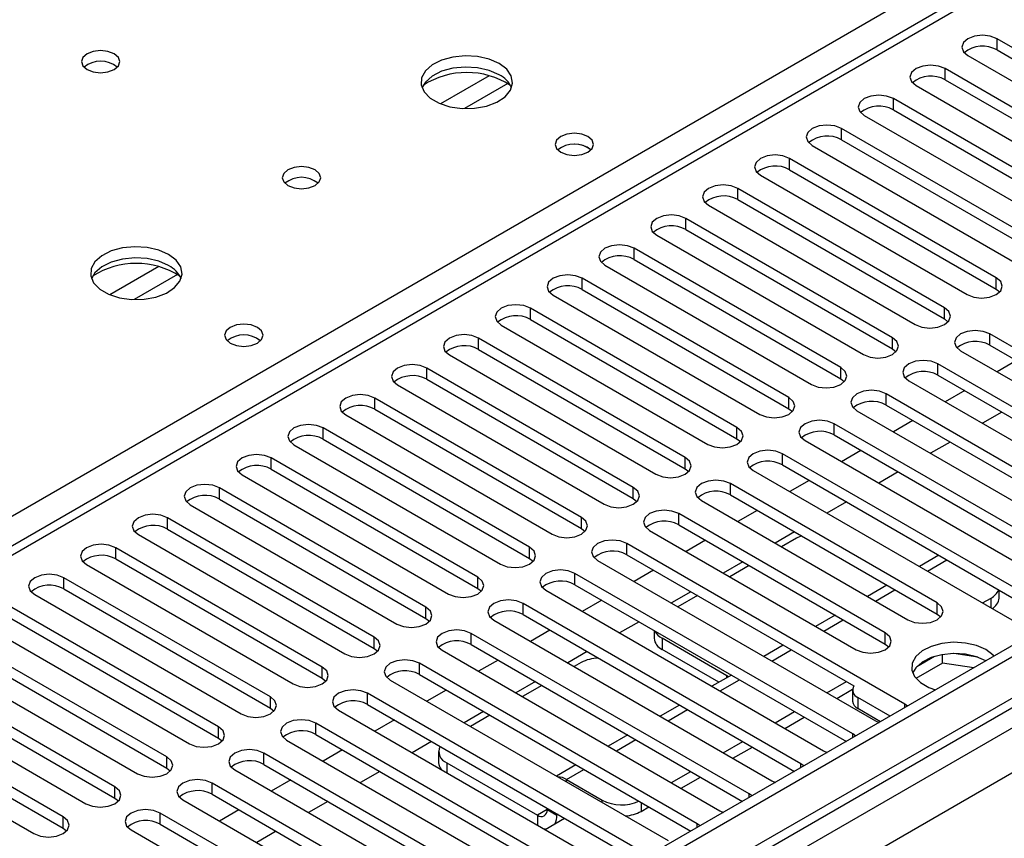
# Model space of a CAD drawing. Units: millimetres. Extents: x 4 to 11134, y 11 to 15752.
# Drawn here: x 3564 to 3672, y 2160 to 2249 of the extents above; entities that cross this region are included whole.
import ezdxf

# ---------------------------------------------------------------- set-up
doc = ezdxf.new("R2010")
doc.units = ezdxf.units.MM
doc.header["$LTSCALE"] = 53

msp = doc.modelspace()

# ---------------------------------------------------------------- linework, layer by layer
at = {"color": 7, "linetype": 'Continuous', "lineweight": 25}
for p, q in [((4658.255, 2749.91), (3287.175, 1958.403)), ((4659.316, 2749.298), (3288.235, 1957.79)), ((3288.012, 1952.155), (4658.694, 2743.433)), ((3877.7, 2373.184), (3292.66, 2035.447)), ((3693.301, 2233.98), (3670.762, 2246.992)), ((3670.762, 2245.767), (3693.301, 2232.755)), ((3667.58, 2245.155), (3690.12, 2232.143)), ((3687.645, 2230.715), (3665.106, 2243.726)), ((3665.106, 2242.501), (3687.645, 2229.49)), ((3661.923, 2241.889), (3684.462, 2228.877)), ((3681.988, 2227.449), (3659.449, 2240.46)), ((3659.449, 2239.235), (3681.988, 2226.224)), ((3656.267, 2238.623), (3678.806, 2225.612)), ((3676.331, 2224.183), (3653.792, 2237.195)), ((3653.792, 2235.97), (3676.331, 2222.958)), ((3650.61, 2235.358), (3673.149, 2222.346)), ((3670.674, 2220.918), (3648.135, 2233.929)), ((3648.135, 2232.704), (3670.674, 2219.693)), ((3644.953, 2232.092), (3667.492, 2219.081)), ((3665.017, 2217.652), (3642.478, 2230.663)), ((3642.478, 2229.439), (3665.017, 2216.427)), ((3639.296, 2228.827), (3661.835, 2215.815)), ((3659.36, 2214.386), (3636.821, 2227.398)), ((3636.821, 2226.173), (3659.36, 2213.162)), ((3633.639, 2225.561), (3656.178, 2212.549)), ((3653.703, 2211.121), (3631.164, 2224.132)), ((3631.164, 2222.907), (3653.703, 2209.896)), ((3627.982, 2222.295), (3650.521, 2209.284)), ((3648.047, 2207.855), (3625.507, 2220.867)), ((3625.507, 2219.642), (3648.047, 2206.63)), ((3670.674, 2219.693), (3671.067, 2219.387)), ((3622.326, 2219.03), (3644.865, 2206.018)), ((3642.39, 2204.589), (3619.851, 2217.601)), ((3665.017, 2216.427), (3665.41, 2216.121)), ((3616.669, 2215.764), (3639.208, 2202.753)), ((3619.851, 2216.376), (3642.39, 2203.365)), ((3636.733, 2201.324), (3614.194, 2214.335)), ((3700.284, 2197.293), (3669.967, 2214.795)), ((3669.967, 2213.57), (3699.576, 2196.477)), ((3611.012, 2212.498), (3633.551, 2199.487)), ((3614.194, 2213.111), (3636.733, 2200.099)), ((3659.36, 2213.162), (3659.753, 2212.855)), ((3666.785, 2212.958), (3697.102, 2195.456)), ((3631.076, 2198.058), (3608.537, 2211.07)), ((3694.627, 2194.027), (3664.31, 2211.529)), ((3672.89, 2211.882), (3670.769, 2210.658)), ((3664.31, 2210.304), (3693.919, 2193.211)), ((3605.355, 2209.233), (3627.894, 2196.221)), ((3608.537, 2209.845), (3631.076, 2196.833)), ((3653.703, 2209.896), (3654.097, 2209.59)), ((3661.128, 2209.692), (3691.445, 2192.19)), ((3688.97, 2190.761), (3658.653, 2208.263)), ((3667.233, 2208.617), (3665.111, 2207.392)), ((3625.419, 2194.792), (3602.88, 2207.804)), ((3658.653, 2207.038), (3688.262, 2189.945)), ((3599.698, 2205.967), (3622.237, 2192.956)), ((3602.88, 2206.579), (3625.419, 2193.568)), ((3648.047, 2206.63), (3648.44, 2206.324)), ((3655.471, 2206.426), (3685.788, 2188.925)), ((3671.298, 2206.27), (3669.177, 2205.045)), ((3683.313, 2187.496), (3652.996, 2204.998)), ((3661.576, 2205.351), (3659.455, 2204.127)), ((3619.762, 2191.527), (3597.223, 2204.538)), ((3652.996, 2203.773), (3682.605, 2186.68)), ((3594.041, 2202.701), (3616.58, 2189.69)), ((3597.223, 2203.314), (3619.762, 2190.302)), ((3642.39, 2203.365), (3642.783, 2203.059)), ((3649.814, 2203.161), (3680.132, 2185.659)), ((3665.642, 2203.004), (3663.52, 2201.78)), ((3677.657, 2184.23), (3647.339, 2201.732)), ((3655.919, 2202.086), (3653.798, 2200.861)), ((3614.105, 2188.261), (3591.566, 2201.273)), ((3647.339, 2200.507), (3676.949, 2183.414)), ((3588.385, 2199.436), (3610.924, 2186.424)), ((3591.566, 2200.048), (3614.105, 2187.036)), ((3636.733, 2200.099), (3637.126, 2199.793)), ((3644.158, 2199.895), (3674.475, 2182.393)), ((3659.985, 2199.738), (3657.864, 2198.514)), ((3664.222, 2185.455), (3641.683, 2198.466)), ((3650.262, 2198.82), (3648.141, 2197.595)), ((3608.449, 2184.996), (3585.91, 2198.007)), ((3641.683, 2197.242), (3664.222, 2184.23)), ((3582.727, 2196.17), (3605.266, 2183.159)), ((3585.91, 2196.782), (3608.449, 2183.771)), ((3631.076, 2196.833), (3631.469, 2196.527)), ((3638.5, 2196.629), (3661.039, 2183.618)), ((3654.328, 2196.473), (3652.207, 2195.248)), ((3658.565, 2182.189), (3636.026, 2195.201)), ((3644.605, 2195.554), (3642.484, 2194.33)), ((3602.792, 2181.73), (3580.253, 2194.741)), ((3636.026, 2193.976), (3658.565, 2180.964)), ((3577.071, 2192.905), (3599.61, 2179.893)), ((3580.253, 2193.517), (3602.792, 2180.505)), ((3625.419, 2193.568), (3625.812, 2193.262)), ((3632.844, 2193.364), (3655.383, 2180.352)), ((3648.671, 2193.207), (3646.55, 2191.983)), ((3660.686, 2174.433), (3630.369, 2191.935)), ((3638.948, 2192.289), (3636.827, 2191.064)), ((3648.899, 2192.523), (3647.257, 2191.575)), ((3597.135, 2178.464), (3574.596, 2191.476)), ((3630.369, 2190.71), (3655.139, 2176.411)), ((3664.408, 2190.653), (3662.287, 2189.429)), ((3571.414, 2189.639), (3593.953, 2176.627)), ((3574.596, 2190.251), (3597.135, 2177.239)), ((3619.762, 2190.302), (3620.156, 2189.996)), ((3627.187, 2190.098), (3657.504, 2172.596)), ((3643.014, 2189.942), (3640.893, 2188.717)), ((3655.029, 2171.168), (3624.712, 2188.669)), ((3633.292, 2189.023), (3631.17, 2187.798)), ((3643.721, 2189.533), (3641.6, 2188.309)), ((3591.478, 2175.199), (3568.939, 2188.21)), ((3624.712, 2187.445), (3654.321, 2170.352)), ((3565.757, 2186.373), (3588.296, 2173.362)), ((3568.939, 2186.985), (3591.478, 2173.974)), ((3614.105, 2187.036), (3614.499, 2186.73)), ((3621.53, 2186.833), (3651.847, 2169.331)), ((3637.357, 2186.676), (3635.236, 2185.451)), ((3658.752, 2187.388), (3656.63, 2186.163)), ((3670.991, 2185.992), (3670.991, 2186.853)), ((3649.372, 2167.902), (3619.055, 2185.404)), ((3627.635, 2185.757), (3625.514, 2184.533)), ((3638.064, 2186.268), (3635.943, 2185.043)), ((3669.176, 2185.452), (3670.113, 2185.992)), ((3585.821, 2171.933), (3563.282, 2184.945)), ((3619.055, 2184.179), (3648.664, 2167.086)), ((3664.222, 2184.23), (3664.615, 2183.924)), ((3560.1, 2183.108), (3582.639, 2170.096)), ((3563.282, 2183.72), (3585.821, 2170.708)), ((3608.449, 2183.771), (3608.842, 2183.465)), ((3615.873, 2183.567), (3646.191, 2166.065)), ((3631.701, 2183.41), (3629.579, 2182.186)), ((3653.095, 2184.122), (3650.974, 2182.898)), ((3643.716, 2164.637), (3613.398, 2182.138)), ((3621.978, 2182.492), (3619.857, 2181.267)), ((3633.348, 2182.459), (3633.348, 2181.603)), ((3580.164, 2168.667), (3557.625, 2181.679)), ((3641.298, 2177.521), (3634.227, 2181.603)), ((3658.565, 2180.964), (3658.958, 2180.658)), ((3557.625, 2180.454), (3580.164, 2167.443)), ((3602.792, 2180.505), (3603.185, 2180.199)), ((3610.216, 2180.301), (3640.533, 2162.799)), ((3613.398, 2180.913), (3643.008, 2163.82)), ((3626.043, 2180.145), (3623.922, 2178.92)), ((3640.419, 2176.804), (3634.227, 2180.379)), ((3647.438, 2180.857), (3645.317, 2179.632)), ((3668.679, 2179.534), (3666.044, 2179.942)), ((3554.443, 2179.842), (3576.982, 2166.83)), ((3638.059, 2161.371), (3607.741, 2178.872)), ((3616.321, 2179.226), (3614.2, 2178.002)), ((3625.388, 2178.95), (3624.629, 2178.512)), ((3664.824, 2178.906), (3661.912, 2177.224)), ((3663.931, 2179.615), (3662.002, 2178.501)), ((3664.824, 2178.906), (3664.824, 2179.826)), ((3668.227, 2178.379), (3664.824, 2178.906)), ((3574.507, 2165.402), (3551.968, 2178.413)), ((3551.968, 2177.188), (3574.507, 2164.177)), ((3597.135, 2177.239), (3597.528, 2176.933)), ((3604.559, 2177.036), (3634.877, 2159.534)), ((3607.741, 2177.648), (3637.35, 2160.555)), ((3620.387, 2176.879), (3618.265, 2175.654)), ((3641.781, 2177.591), (3639.66, 2176.366)), ((3641.472, 2177.412), (3641.298, 2177.521)), ((3652.206, 2175.655), (3654.327, 2176.88)), ((3548.786, 2176.576), (3571.325, 2163.565)), ((3632.402, 2158.105), (3602.085, 2175.607)), ((3610.664, 2175.96), (3608.543, 2174.736)), ((3621.094, 2176.471), (3618.973, 2175.246)), ((3653.266, 2175.043), (3654.995, 2176.04)), ((3654.992, 2175.976), (3654.992, 2174.751)), ((3568.851, 2162.136), (3546.312, 2175.148)), ((3659.114, 2173.118), (3655.577, 2175.16)), ((3546.312, 2173.923), (3568.851, 2160.911)), ((3591.478, 2173.974), (3591.871, 2173.668)), ((3598.903, 2173.77), (3629.22, 2156.268)), ((3602.085, 2174.382), (3631.694, 2157.289)), ((3614.73, 2173.613), (3612.609, 2172.389)), ((3636.124, 2174.325), (3634.003, 2173.101)), ((3646.549, 2172.389), (3648.67, 2173.614)), ((3658.053, 2172.506), (3655.577, 2173.935)), ((3660.999, 2174.207), (3660.686, 2174.433)), ((3543.13, 2173.311), (3565.669, 2160.299)), ((3605.007, 2172.695), (3602.886, 2171.47)), ((3615.437, 2173.205), (3613.316, 2171.981)), ((3647.61, 2171.777), (3649.731, 2173.002)), ((3657.504, 2172.596), (3657.896, 2172.416)), ((3626.745, 2154.84), (3596.428, 2172.341)), ((3585.821, 2170.708), (3586.214, 2170.402)), ((3593.246, 2170.504), (3623.563, 2153.003)), ((3596.428, 2171.116), (3626.037, 2154.023)), ((3609.073, 2170.348), (3606.952, 2169.123)), ((3630.467, 2171.06), (3628.346, 2169.835)), ((3640.892, 2169.124), (3643.013, 2170.348)), ((3655.343, 2170.941), (3655.029, 2171.168)), ((3599.351, 2169.429), (3597.229, 2168.205)), ((3609.837, 2169.255), (3609.837, 2168.03)), ((3641.953, 2168.511), (3644.074, 2169.736)), ((3651.847, 2169.331), (3652.239, 2169.15)), ((3621.088, 2151.574), (3590.771, 2169.076)), ((3580.164, 2167.443), (3580.557, 2167.136)), ((3587.589, 2167.239), (3617.906, 2149.737)), ((3590.771, 2167.851), (3620.38, 2150.758)), ((3603.416, 2167.082), (3601.295, 2165.858)), ((3610.716, 2168.031), (3620.615, 2162.316)), ((3624.81, 2167.794), (3622.689, 2166.569)), ((3635.235, 2165.858), (3637.356, 2167.083)), ((3649.685, 2167.675), (3649.372, 2167.902)), ((3593.694, 2166.164), (3591.573, 2164.939)), ((3623.797, 2166.195), (3627.686, 2163.949)), ((3636.296, 2165.246), (3638.417, 2166.47)), ((3646.191, 2166.065), (3646.583, 2165.884)), ((3615.431, 2148.308), (3585.114, 2165.81)), ((3574.507, 2164.177), (3574.901, 2163.871)), ((3581.932, 2163.973), (3612.249, 2146.471)), ((3585.114, 2164.585), (3614.723, 2147.492)), ((3597.759, 2163.816), (3595.638, 2162.592)), ((3644.029, 2164.41), (3643.716, 2164.637)), ((3588.037, 2162.898), (3585.915, 2161.673)), ((3621.676, 2163.072), (3621.676, 2162.928)), ((3631.929, 2162.725), (3632.76, 2163.205)), ((3640.533, 2162.799), (3640.926, 2162.619)), ((3609.774, 2145.043), (3579.457, 2162.544)), ((3621.447, 2160.755), (3623.568, 2161.98)), ((3622.736, 2162.46), (3622.736, 2162.316)), ((3568.851, 2160.911), (3569.244, 2160.605)), ((3576.275, 2160.707), (3606.592, 2143.206)), ((3579.457, 2161.319), (3609.066, 2144.227)), ((3592.102, 2160.551), (3589.981, 2159.326)), ((3638.372, 2161.144), (3638.059, 2161.371))]:
    msp.add_line(p, q, dxfattribs=at)
at = {"color": 8, "linetype": 'Continuous', "lineweight": 25}
for p, q in [((3285.054, 1948.198), (4663.912, 2744.196)), ((4659.316, 2744.807), (3288.235, 1953.299)), ((4666.033, 2740.522), (3287.175, 1944.524)), ((3540.673, 2181.893), (3879.2, 2377.321)), ((3879.2, 2373.035), (3294.069, 2035.246)), ((3670.762, 2245.767), (3670.762, 2246.992)), ((3665.106, 2242.501), (3665.106, 2243.726)), ((3615.351, 2242.959), (3610.026, 2239.885)), ((3617.391, 2242.096), (3612.658, 2239.363)), ((3659.449, 2239.235), (3659.449, 2240.46)), ((3653.792, 2235.97), (3653.792, 2237.195)), ((3648.135, 2232.704), (3648.135, 2233.929)), ((3642.478, 2229.439), (3642.478, 2230.663)), ((3636.821, 2226.173), (3636.821, 2227.398)), ((3631.164, 2222.907), (3631.164, 2224.132)), ((3579.288, 2222.14), (3573.964, 2219.067)), ((3581.329, 2221.277), (3576.595, 2218.544)), ((3625.507, 2219.642), (3625.507, 2220.867)), ((3670.674, 2219.693), (3670.674, 2220.918)), ((3619.851, 2216.376), (3619.851, 2217.601)), ((3665.017, 2216.427), (3665.017, 2217.652)), ((3614.194, 2213.111), (3614.194, 2214.335)), ((3659.36, 2213.162), (3659.36, 2214.386)), ((3669.967, 2213.57), (3669.967, 2214.795)), ((3608.537, 2209.845), (3608.537, 2211.07)), ((3653.703, 2209.896), (3653.703, 2211.121)), ((3664.31, 2210.304), (3664.31, 2211.529)), ((3648.047, 2206.63), (3648.047, 2207.855)), ((3658.653, 2207.038), (3658.653, 2208.263)), ((3602.88, 2206.579), (3602.88, 2207.804)), ((3642.39, 2203.365), (3642.39, 2204.589)), ((3652.996, 2203.773), (3652.996, 2204.998)), ((3597.223, 2203.314), (3597.223, 2204.538)), ((3647.339, 2200.507), (3647.339, 2201.732)), ((3591.566, 2200.048), (3591.566, 2201.273)), ((3636.733, 2200.099), (3636.733, 2201.324)), ((3641.683, 2197.242), (3641.683, 2198.466)), ((3585.91, 2196.782), (3585.91, 2198.007)), ((3631.076, 2196.833), (3631.076, 2198.058)), ((3636.026, 2193.976), (3636.026, 2195.201)), ((3580.253, 2193.517), (3580.253, 2194.741)), ((3625.419, 2193.568), (3625.419, 2194.792)), ((3630.369, 2190.71), (3630.369, 2191.935)), ((3574.596, 2190.251), (3574.596, 2191.476)), ((3619.762, 2190.302), (3619.762, 2191.527)), ((3663.166, 2188.922), (3665.287, 2190.146)), ((3624.712, 2187.445), (3624.712, 2188.669)), ((3568.939, 2186.985), (3568.939, 2188.21)), ((3614.105, 2187.036), (3614.105, 2188.261)), ((3657.509, 2185.656), (3659.63, 2186.881)), ((3619.055, 2184.179), (3619.055, 2185.404)), ((3664.222, 2184.23), (3664.222, 2185.455)), ((3670.113, 2184.911), (3670.113, 2185.992)), ((3608.449, 2183.771), (3608.449, 2184.996)), ((3651.852, 2182.39), (3653.973, 2183.615)), ((3613.398, 2180.913), (3613.398, 2182.138)), ((3658.565, 2180.964), (3658.565, 2182.189)), ((3602.792, 2180.505), (3602.792, 2181.73)), ((3634.227, 2181.603), (3634.227, 2180.379)), ((3646.195, 2179.125), (3648.316, 2180.349)), ((3607.741, 2177.648), (3607.741, 2178.872)), ((3597.135, 2177.239), (3597.135, 2178.464)), ((3640.538, 2175.859), (3642.66, 2177.084)), ((3641.298, 2177.312), (3641.298, 2177.521)), ((3602.085, 2174.382), (3602.085, 2175.607)), ((3591.478, 2173.974), (3591.478, 2175.199)), ((3655.577, 2175.16), (3655.577, 2173.935)), ((3634.882, 2172.594), (3637.003, 2173.818)), ((3660.686, 2174.026), (3660.686, 2174.433)), ((3585.821, 2170.708), (3585.821, 2171.933)), ((3596.428, 2171.116), (3596.428, 2172.341)), ((3629.225, 2169.328), (3631.346, 2170.552)), ((3655.029, 2170.76), (3655.029, 2171.168)), ((3580.164, 2167.443), (3580.164, 2168.667)), ((3590.771, 2167.851), (3590.771, 2169.076)), ((3610.716, 2168.031), (3610.716, 2166.95)), ((3623.797, 2166.195), (3625.689, 2167.287)), ((3649.372, 2167.495), (3649.372, 2167.902)), ((3623.797, 2165.93), (3623.797, 2166.195)), ((3574.507, 2164.177), (3574.507, 2165.402)), ((3585.114, 2164.585), (3585.114, 2165.81)), ((3627.686, 2163.685), (3627.686, 2163.949)), ((3643.716, 2164.229), (3643.716, 2164.637)), ((3621.676, 2162.928), (3620.615, 2162.316)), ((3621.676, 2162.928), (3622.736, 2162.316)), ((3631.929, 2163.685), (3631.929, 2162.725)), ((3568.851, 2160.911), (3568.851, 2162.136)), ((3579.457, 2161.319), (3579.457, 2162.544)), ((3620.615, 2162.316), (3620.615, 2161.236)), ((3622.861, 2162.388), (3622.736, 2162.316)), ((3638.059, 2160.963), (3638.059, 2161.371))]:
    msp.add_line(p, q, dxfattribs=at)
at = {"color": 7, "linetype": 'Continuous', "lineweight": 25, "flags": 128}
for points in [[(3670.762, 2246.992), (3670.033, 2247.273), (3669.171, 2247.372), (3668.31, 2247.273), (3667.58, 2246.992), (3667.092, 2246.57), (3666.921, 2246.073), (3667.093, 2245.576), (3667.58, 2245.155)], [(3574.438, 2245.348), (3573.756, 2245.611), (3572.953, 2245.703), (3572.149, 2245.611), (3571.468, 2245.348), (3571.013, 2244.955), (3570.853, 2244.491), (3571.012, 2244.027), (3571.468, 2243.634), (3572.149, 2243.371), (3572.953, 2243.279), (3573.756, 2243.371), (3574.438, 2243.634), (3574.893, 2244.027), (3575.053, 2244.491), (3574.893, 2244.955), (3574.438, 2245.348)], [(3616.44, 2244.287), (3615.355, 2244.762), (3614.088, 2245.05), (3612.734, 2245.131), (3611.392, 2244.997), (3610.162, 2244.659), (3609.136, 2244.143), (3608.389, 2243.485), (3607.977, 2242.736), (3607.931, 2241.951), (3608.253, 2241.187), (3608.92, 2240.502), (3609.883, 2239.946), (3611.07, 2239.561), (3612.393, 2239.375), (3613.754, 2239.401), (3615.052, 2239.639), (3616.19, 2240.07), (3617.085, 2240.663), (3617.67, 2241.373), (3617.901, 2242.147), (3617.762, 2242.929), (3617.262, 2243.66), (3616.44, 2244.287)], [(3616.44, 2243.062), (3615.355, 2243.537), (3614.088, 2243.825), (3612.734, 2243.906), (3611.392, 2243.772), (3610.162, 2243.435), (3609.136, 2242.918), (3608.389, 2242.261), (3608.018, 2241.633)], [(3665.106, 2243.726), (3664.375, 2244.007), (3663.515, 2244.106), (3662.654, 2244.008), (3661.924, 2243.726), (3661.436, 2243.305), (3661.264, 2242.807), (3661.436, 2242.311), (3661.923, 2241.889)], [(3659.449, 2240.46), (3658.719, 2240.742), (3657.858, 2240.841), (3656.997, 2240.742), (3656.267, 2240.46), (3655.779, 2240.039), (3655.608, 2239.542), (3655.779, 2239.045), (3656.267, 2238.623)], [(3653.792, 2237.195), (3653.062, 2237.476), (3652.201, 2237.575), (3651.34, 2237.476), (3650.61, 2237.195), (3650.122, 2236.773), (3649.951, 2236.276), (3650.122, 2235.779), (3650.61, 2235.358)], [(3626.127, 2236.327), (3625.445, 2236.59), (3624.642, 2236.682), (3623.838, 2236.59), (3623.157, 2236.327), (3622.701, 2235.934), (3622.541, 2235.47), (3622.702, 2235.006), (3623.157, 2234.613), (3623.838, 2234.35), (3624.641, 2234.258), (3625.445, 2234.35), (3626.127, 2234.613), (3626.582, 2235.006), (3626.742, 2235.47), (3626.582, 2235.934), (3626.127, 2236.327)], [(3648.135, 2233.929), (3647.405, 2234.211), (3646.544, 2234.31), (3645.683, 2234.211), (3644.953, 2233.929), (3644.465, 2233.508), (3644.294, 2233.011), (3644.465, 2232.514), (3644.953, 2232.092)], [(3596.358, 2232.694), (3595.677, 2232.957), (3594.873, 2233.049), (3594.069, 2232.956), (3593.388, 2232.694), (3592.933, 2232.301), (3592.773, 2231.837), (3592.933, 2231.373), (3593.388, 2230.979), (3594.069, 2230.716), (3594.873, 2230.624), (3595.677, 2230.717), (3596.358, 2230.979), (3596.813, 2231.373), (3596.973, 2231.836), (3596.813, 2232.3), (3596.358, 2232.694)], [(3642.478, 2230.663), (3641.748, 2230.945), (3640.887, 2231.044), (3640.026, 2230.945), (3639.296, 2230.663), (3638.808, 2230.242), (3638.637, 2229.745), (3638.808, 2229.248), (3639.296, 2228.827)], [(3636.821, 2227.398), (3636.091, 2227.679), (3635.23, 2227.778), (3634.369, 2227.679), (3633.639, 2227.398), (3633.151, 2226.976), (3632.98, 2226.479), (3633.152, 2225.982), (3633.639, 2225.561)], [(3580.377, 2223.468), (3579.292, 2223.943), (3578.026, 2224.232), (3576.671, 2224.312), (3575.329, 2224.179), (3574.099, 2223.841), (3573.073, 2223.324), (3572.326, 2222.667), (3571.914, 2221.918), (3571.868, 2221.132), (3572.19, 2220.368), (3572.858, 2219.683), (3573.821, 2219.127), (3575.007, 2218.742), (3576.33, 2218.556), (3577.691, 2218.583), (3578.989, 2218.821), (3580.128, 2219.252), (3581.023, 2219.844), (3581.607, 2220.554), (3581.839, 2221.329), (3581.7, 2222.111), (3581.2, 2222.842), (3580.377, 2223.468)], [(3631.164, 2224.132), (3630.434, 2224.414), (3629.573, 2224.513), (3628.712, 2224.414), (3627.982, 2224.132), (3627.495, 2223.711), (3627.323, 2223.214), (3627.495, 2222.717), (3627.982, 2222.295)], [(3580.377, 2222.244), (3579.292, 2222.719), (3578.026, 2223.007), (3576.671, 2223.087), (3575.329, 2222.954), (3574.099, 2222.616), (3573.073, 2222.099), (3572.326, 2221.442), (3571.956, 2220.815)], [(3625.507, 2220.867), (3624.778, 2221.148), (3623.917, 2221.247), (3623.055, 2221.148), (3622.325, 2220.866), (3621.838, 2220.445), (3621.667, 2219.948), (3621.838, 2219.451), (3622.326, 2219.03)], [(3667.492, 2219.081), (3668.222, 2218.799), (3669.083, 2218.7), (3669.944, 2218.799), (3670.674, 2219.081), (3671.162, 2219.502), (3671.333, 2219.999), (3671.162, 2220.496), (3670.674, 2220.918)], [(3619.851, 2217.601), (3619.121, 2217.883), (3618.26, 2217.981), (3617.399, 2217.882), (3616.669, 2217.601), (3616.181, 2217.18), (3616.01, 2216.682), (3616.181, 2216.185), (3616.669, 2215.764)], [(3661.835, 2215.815), (3662.565, 2215.533), (3663.426, 2215.435), (3664.287, 2215.533), (3665.017, 2215.815), (3665.505, 2216.236), (3665.676, 2216.734), (3665.505, 2217.231), (3665.017, 2217.652)], [(3590.064, 2215.509), (3589.383, 2215.772), (3588.579, 2215.864), (3587.775, 2215.771), (3587.094, 2215.509), (3586.639, 2215.115), (3586.479, 2214.652), (3586.639, 2214.188), (3587.094, 2213.794), (3587.776, 2213.531), (3588.579, 2213.439), (3589.383, 2213.531), (3590.064, 2213.794), (3590.519, 2214.188), (3590.679, 2214.652), (3590.519, 2215.116), (3590.064, 2215.509)], [(3614.194, 2214.335), (3613.464, 2214.617), (3612.603, 2214.716), (3611.742, 2214.617), (3611.012, 2214.335), (3610.524, 2213.914), (3610.353, 2213.417), (3610.524, 2212.92), (3611.012, 2212.498)], [(3656.178, 2212.549), (3656.908, 2212.268), (3657.769, 2212.169), (3658.63, 2212.268), (3659.36, 2212.549), (3659.848, 2212.971), (3660.019, 2213.468), (3659.848, 2213.965), (3659.36, 2214.386)], [(3669.967, 2214.795), (3669.237, 2215.076), (3668.376, 2215.175), (3667.515, 2215.076), (3666.785, 2214.794), (3666.297, 2214.373), (3666.126, 2213.876), (3666.297, 2213.379), (3666.785, 2212.958)], [(3608.537, 2211.07), (3607.807, 2211.351), (3606.946, 2211.45), (3606.085, 2211.351), (3605.355, 2211.07), (3604.867, 2210.648), (3604.696, 2210.151), (3604.867, 2209.654), (3605.355, 2209.233)], [(3650.521, 2209.284), (3651.251, 2209.002), (3652.112, 2208.903), (3652.973, 2209.002), (3653.703, 2209.284), (3654.191, 2209.705), (3654.362, 2210.202), (3654.191, 2210.699), (3653.703, 2211.121)], [(3664.31, 2211.529), (3663.58, 2211.81), (3662.719, 2211.909), (3661.858, 2211.81), (3661.128, 2211.529), (3660.64, 2211.107), (3660.469, 2210.61), (3660.64, 2210.113), (3661.128, 2209.692)], [(3602.88, 2207.804), (3602.15, 2208.086), (3601.289, 2208.184), (3600.428, 2208.085), (3599.698, 2207.804), (3599.21, 2207.383), (3599.039, 2206.886), (3599.21, 2206.388), (3599.698, 2205.967)], [(3644.865, 2206.018), (3645.594, 2205.737), (3646.456, 2205.638), (3647.317, 2205.737), (3648.046, 2206.018), (3648.534, 2206.439), (3648.706, 2206.937), (3648.534, 2207.434), (3648.047, 2207.855)], [(3658.653, 2208.263), (3657.923, 2208.545), (3657.062, 2208.644), (3656.201, 2208.545), (3655.471, 2208.263), (3654.983, 2207.842), (3654.812, 2207.345), (3654.983, 2206.848), (3655.471, 2206.426)], [(3597.223, 2204.538), (3596.493, 2204.82), (3595.632, 2204.919), (3594.771, 2204.82), (3594.041, 2204.538), (3593.554, 2204.117), (3593.382, 2203.62), (3593.554, 2203.123), (3594.041, 2202.701)], [(3639.208, 2202.753), (3639.938, 2202.471), (3640.799, 2202.372), (3641.66, 2202.471), (3642.39, 2202.752), (3642.877, 2203.174), (3643.049, 2203.671), (3642.878, 2204.168), (3642.39, 2204.589)], [(3652.996, 2204.998), (3652.266, 2205.279), (3651.405, 2205.378), (3650.544, 2205.279), (3649.814, 2204.997), (3649.327, 2204.576), (3649.155, 2204.079), (3649.327, 2203.582), (3649.814, 2203.161)], [(3591.566, 2201.273), (3590.837, 2201.554), (3589.975, 2201.653), (3589.114, 2201.554), (3588.384, 2201.273), (3587.897, 2200.851), (3587.726, 2200.354), (3587.897, 2199.857), (3588.385, 2199.436)], [(3647.339, 2201.732), (3646.61, 2202.014), (3645.748, 2202.112), (3644.887, 2202.014), (3644.157, 2201.732), (3643.67, 2201.311), (3643.499, 2200.814), (3643.67, 2200.316), (3644.158, 2199.895)], [(3633.551, 2199.487), (3634.281, 2199.205), (3635.142, 2199.106), (3636.003, 2199.205), (3636.733, 2199.487), (3637.221, 2199.908), (3637.392, 2200.405), (3637.22, 2200.902), (3636.733, 2201.324)], [(3585.91, 2198.007), (3585.179, 2198.289), (3584.319, 2198.388), (3583.458, 2198.289), (3582.728, 2198.007), (3582.24, 2197.586), (3582.068, 2197.089), (3582.24, 2196.592), (3582.727, 2196.17)], [(3641.683, 2198.466), (3640.952, 2198.748), (3640.092, 2198.847), (3639.231, 2198.748), (3638.501, 2198.466), (3638.013, 2198.045), (3637.842, 2197.548), (3638.013, 2197.051), (3638.5, 2196.629)], [(3627.894, 2196.221), (3628.624, 2195.94), (3629.485, 2195.841), (3630.346, 2195.94), (3631.076, 2196.221), (3631.564, 2196.643), (3631.735, 2197.14), (3631.564, 2197.637), (3631.076, 2198.058)], [(3580.253, 2194.741), (3579.523, 2195.023), (3578.662, 2195.122), (3577.8, 2195.023), (3577.071, 2194.742), (3576.583, 2194.32), (3576.412, 2193.823), (3576.583, 2193.326), (3577.071, 2192.905)], [(3636.026, 2195.201), (3635.296, 2195.482), (3634.435, 2195.581), (3633.574, 2195.482), (3632.844, 2195.201), (3632.356, 2194.779), (3632.185, 2194.282), (3632.356, 2193.785), (3632.844, 2193.364)], [(3622.237, 2192.956), (3622.967, 2192.674), (3623.828, 2192.575), (3624.689, 2192.674), (3625.419, 2192.956), (3625.907, 2193.377), (3626.078, 2193.874), (3625.907, 2194.371), (3625.419, 2194.792)], [(3574.596, 2191.476), (3573.866, 2191.757), (3573.005, 2191.856), (3572.144, 2191.757), (3571.414, 2191.476), (3570.926, 2191.054), (3570.755, 2190.557), (3570.926, 2190.06), (3571.414, 2189.639)], [(3630.369, 2191.935), (3629.639, 2192.217), (3628.778, 2192.315), (3627.917, 2192.217), (3627.187, 2191.935), (3626.699, 2191.514), (3626.528, 2191.017), (3626.699, 2190.519), (3627.187, 2190.098)], [(3649.433, 2192.767), (3649.354, 2192.738), (3648.899, 2192.523)], [(3616.58, 2189.69), (3617.31, 2189.408), (3618.171, 2189.31), (3619.032, 2189.408), (3619.762, 2189.69), (3620.25, 2190.111), (3620.421, 2190.608), (3620.25, 2191.106), (3619.762, 2191.527)], [(3568.939, 2188.21), (3568.209, 2188.492), (3567.348, 2188.591), (3566.487, 2188.492), (3565.757, 2188.21), (3565.269, 2187.789), (3565.098, 2187.292), (3565.269, 2186.795), (3565.757, 2186.373)], [(3624.712, 2188.669), (3623.982, 2188.951), (3623.121, 2189.05), (3622.26, 2188.951), (3621.53, 2188.669), (3621.042, 2188.248), (3620.871, 2187.751), (3621.042, 2187.254), (3621.53, 2186.833)], [(3610.924, 2186.424), (3611.653, 2186.143), (3612.515, 2186.044), (3613.375, 2186.143), (3614.105, 2186.424), (3614.593, 2186.846), (3614.765, 2187.343), (3614.593, 2187.84), (3614.105, 2188.261)], [(3619.055, 2185.404), (3618.325, 2185.685), (3617.464, 2185.784), (3616.603, 2185.685), (3615.873, 2185.404), (3615.385, 2184.982), (3615.214, 2184.485), (3615.386, 2183.988), (3615.873, 2183.567)], [(3661.039, 2183.618), (3661.77, 2183.336), (3662.631, 2183.238), (3663.492, 2183.336), (3664.222, 2183.618), (3664.709, 2184.039), (3664.881, 2184.536), (3664.709, 2185.033), (3664.222, 2185.455)], [(3605.266, 2183.159), (3605.997, 2182.877), (3606.857, 2182.778), (3607.719, 2182.877), (3608.449, 2183.159), (3608.936, 2183.58), (3609.108, 2184.077), (3608.936, 2184.574), (3608.449, 2184.996)], [(3613.398, 2182.138), (3612.668, 2182.42), (3611.807, 2182.519), (3610.946, 2182.42), (3610.216, 2182.138), (3609.729, 2181.717), (3609.557, 2181.22), (3609.729, 2180.723), (3610.216, 2180.301)], [(3655.383, 2180.352), (3656.113, 2180.071), (3656.974, 2179.972), (3657.835, 2180.071), (3658.565, 2180.352), (3659.053, 2180.774), (3659.224, 2181.271), (3659.052, 2181.768), (3658.565, 2182.189)], [(3599.61, 2179.893), (3600.34, 2179.611), (3601.201, 2179.513), (3602.062, 2179.611), (3602.792, 2179.893), (3603.279, 2180.314), (3603.451, 2180.811), (3603.279, 2181.309), (3602.792, 2181.73)], [(3669.543, 2180.363), (3668.512, 2180.814), (3667.309, 2181.088), (3666.022, 2181.164), (3664.747, 2181.037), (3663.579, 2180.717), (3662.604, 2180.226), (3661.895, 2179.601), (3661.503, 2178.89), (3661.459, 2178.143), (3661.765, 2177.418), (3662.399, 2176.767), (3663.314, 2176.239), (3664.057, 2175.972)], [(3669.543, 2179.138), (3668.512, 2179.589), (3667.309, 2179.863), (3666.022, 2179.939), (3664.747, 2179.812), (3663.579, 2179.492), (3662.604, 2179.001), (3661.895, 2178.377), (3661.554, 2177.811)], [(3670.431, 2179.652), (3670.325, 2179.768), (3669.543, 2180.363)], [(3607.741, 2178.872), (3607.011, 2179.154), (3606.15, 2179.253), (3605.289, 2179.154), (3604.56, 2178.873), (3604.072, 2178.451), (3603.9, 2177.954), (3604.072, 2177.457), (3604.559, 2177.036)], [(3593.953, 2176.627), (3594.683, 2176.346), (3595.544, 2176.247), (3596.405, 2176.346), (3597.135, 2176.627), (3597.622, 2177.049), (3597.794, 2177.546), (3597.623, 2178.043), (3597.135, 2178.464)], [(3602.085, 2175.607), (3601.355, 2175.888), (3600.494, 2175.987), (3599.632, 2175.888), (3598.903, 2175.607), (3598.415, 2175.186), (3598.244, 2174.688), (3598.415, 2174.191), (3598.903, 2173.77)], [(3588.296, 2173.362), (3589.026, 2173.08), (3589.887, 2172.981), (3590.748, 2173.08), (3591.478, 2173.362), (3591.966, 2173.783), (3592.137, 2174.28), (3591.966, 2174.777), (3591.478, 2175.199)], [(3596.428, 2172.341), (3595.698, 2172.623), (3594.837, 2172.722), (3593.976, 2172.623), (3593.246, 2172.341), (3592.758, 2171.92), (3592.587, 2171.423), (3592.758, 2170.926), (3593.246, 2170.504)], [(3582.639, 2170.096), (3583.369, 2169.815), (3584.23, 2169.716), (3585.091, 2169.815), (3585.821, 2170.096), (3586.309, 2170.518), (3586.48, 2171.015), (3586.309, 2171.512), (3585.821, 2171.933)], [(3590.771, 2169.076), (3590.041, 2169.357), (3589.18, 2169.456), (3588.319, 2169.357), (3587.589, 2169.076), (3587.101, 2168.654), (3586.93, 2168.157), (3587.101, 2167.66), (3587.589, 2167.239)], [(3576.982, 2166.83), (3577.712, 2166.549), (3578.573, 2166.45), (3579.434, 2166.549), (3580.164, 2166.831), (3580.652, 2167.252), (3580.823, 2167.749), (3580.652, 2168.246), (3580.164, 2168.667)], [(3585.114, 2165.81), (3584.384, 2166.092), (3583.523, 2166.19), (3582.662, 2166.092), (3581.932, 2165.81), (3581.444, 2165.389), (3581.273, 2164.891), (3581.444, 2164.394), (3581.932, 2163.973)], [(3571.325, 2163.565), (3572.055, 2163.283), (3572.916, 2163.184), (3573.777, 2163.283), (3574.508, 2163.565), (3574.995, 2163.986), (3575.166, 2164.483), (3574.995, 2164.98), (3574.507, 2165.402)], [(3579.457, 2162.544), (3578.727, 2162.826), (3577.866, 2162.925), (3577.005, 2162.826), (3576.275, 2162.544), (3575.787, 2162.123), (3575.616, 2161.626), (3575.787, 2161.129), (3576.275, 2160.707)], [(3565.669, 2160.299), (3566.399, 2160.018), (3567.26, 2159.919), (3568.121, 2160.018), (3568.85, 2160.299), (3569.338, 2160.721), (3569.51, 2161.218), (3569.338, 2161.715), (3568.851, 2162.136)], [(3621.333, 2160.821), (3621.427, 2160.809), (3621.528, 2160.802)]]:
    msp.add_lwpolyline(points, dxfattribs=at)
at = {"color": 7, "linetype": 'Continuous', "lineweight": 25}
for centre, radius, start, end in [((3669.2, 2242.988), 3.188, 60.64373, 129.14236), ((3572.953, 2241.678), 2.851, 50.49314, 129.50801), ((3572.953, 2241.677), 2.852, 50.53731, 129.46192), ((3612.904, 2234.507), 8.797, 57.26503, 122.73388), ((3615.244, 2240.579), 2.755, 22.49136, 64.29182), ((3663.543, 2239.722), 3.189, 60.6526, 129.13349), ((3657.886, 2236.457), 3.188, 60.64447, 129.14162), ((3652.229, 2233.191), 3.188, 60.64447, 129.14162), ((3624.642, 2232.658), 2.85, 50.51671, 129.48252), ((3624.643, 2232.651), 2.856, 51.01025, 129.42239), ((3646.572, 2229.926), 3.188, 60.64373, 129.14236), ((3594.873, 2229.023), 2.851, 50.53666, 129.46257), ((3640.915, 2226.66), 3.188, 60.64373, 129.14236), ((3635.259, 2223.393), 3.189, 60.65675, 129.12933), ((3629.601, 2220.129), 3.188, 60.64447, 129.14162), ((3576.842, 2213.692), 8.794, 57.20657, 122.79453), ((3579.169, 2219.749), 2.772, 22.6207, 64.16248), ((3623.945, 2216.863), 3.188, 60.64373, 129.14236), ((3618.288, 2213.598), 3.188, 60.64373, 129.14236), ((3588.579, 2211.839), 2.85, 50.51671, 129.48252), ((3588.581, 2211.831), 2.857, 51.03428, 129.4045), ((3612.631, 2210.331), 3.189, 60.6526, 129.13349), ((3668.404, 2210.791), 3.188, 60.64373, 129.14236), ((3606.974, 2207.066), 3.188, 60.64171, 129.1391), ((3662.747, 2207.524), 3.189, 60.65675, 129.12933), ((3601.317, 2203.8), 3.188, 60.64447, 129.14162), ((3657.09, 2204.26), 3.188, 60.64447, 129.14162), ((3595.66, 2200.535), 3.188, 60.64373, 129.14236), ((3651.433, 2200.994), 3.188, 60.64373, 129.14236), ((3590.004, 2197.269), 3.188, 60.64373, 129.14236), ((3645.777, 2197.729), 3.188, 60.64373, 129.14236), ((3584.347, 2194.003), 3.189, 60.6526, 129.13349), ((3640.12, 2194.462), 3.189, 60.6526, 129.13349), ((3578.69, 2190.738), 3.188, 60.64447, 129.14162), ((3634.463, 2191.197), 3.188, 60.64171, 129.1391), ((3573.033, 2187.472), 3.188, 60.64447, 129.14162), ((3628.806, 2187.932), 3.188, 60.64447, 129.14162), ((3623.149, 2184.666), 3.188, 60.64373, 129.14236), ((3567.376, 2184.207), 3.188, 60.64373, 129.14236), ((3669.376, 2187.498), 1.676, 296.0848, 338.56744), ((3669.536, 2186.126), 1.462, 298.51058, 354.74279), ((3617.492, 2181.4), 3.188, 60.64373, 129.14236), ((3635.044, 2183.195), 1.789, 206.12887, 242.82848), ((3611.836, 2178.134), 3.189, 60.6526, 129.13349), ((3634.849, 2181.752), 1.508, 185.68459, 245.65675), ((3627.393, 2175.205), 4.248, 91.9925, 118.16364), ((3606.178, 2174.869), 3.188, 60.64447, 129.14162), ((3655.875, 2175.967), 0.86, 148.9054, 249.74641), ((3600.522, 2171.603), 3.188, 60.64447, 129.14162), ((3655.992, 2174.851), 1.005, 185.66812, 245.62904), ((3594.865, 2168.338), 3.188, 60.64373, 129.14236), ((3611.167, 2169.249), 1.299, 154.19025, 249.6624), ((3589.208, 2165.072), 3.188, 60.64373, 129.14236), ((3611.035, 2168.07), 1.199, 181.90813, 220.44181), ((3622.799, 2164.62), 1.864, 57.64254, 88.8144), ((3583.551, 2161.807), 3.188, 60.64171, 129.1391), ((3629.819, 2168.102), 4.668, 242.81835, 293.59486), ((3621.029, 2162.823), 0.655, 230.7974, 9.21335), ((3629.941, 2166.426), 4.201, 273.57103, 298.24834), ((3577.894, 2158.541), 3.188, 60.64447, 129.14162), ((3620.849, 2162.242), 1.889, 332.83862, 2.22787)]:
    msp.add_arc(centre, radius, start, end, dxfattribs=at)

doc.saveas('drawing.dxf')
